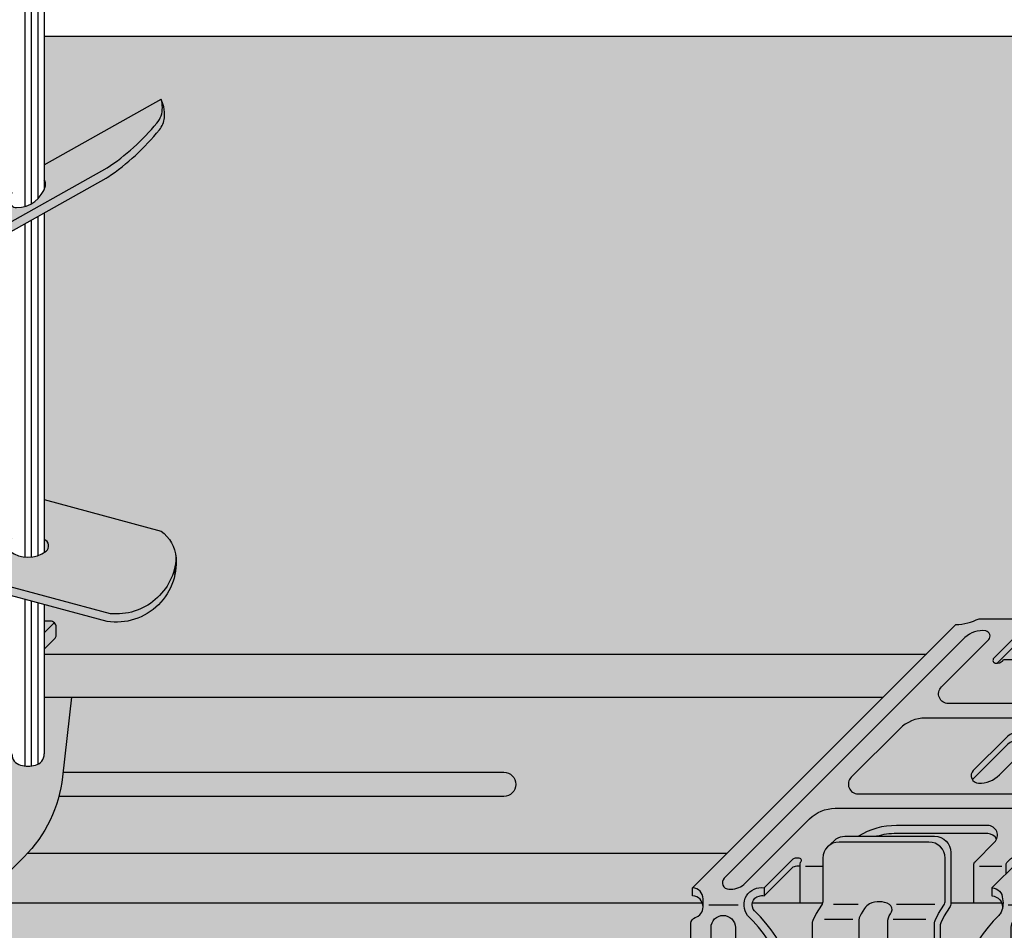
# Model space of a CAD drawing. Extents: x 1153 to 2244, y 0 to 1485.
# Drawn here: x 1570 to 1733, y 633 to 784 of the extents above; entities that cross this region are included whole.
import ezdxf

# ---------------------------------------------------------------- set-up
doc = ezdxf.new("R2010")
doc.units = 0
doc.header["$LTSCALE"] = 15
for name, color, linetype in [('BEPL1', 1, 'CONTINUOUS'), ('GRAU10', 254, 'CONTINUOUS'), ('GRAU20', 253, 'CONTINUOUS'), ('GRAU35', 251, 'CONTINUOUS'), ('SCHATT10', 131, 'CONTINUOUS'), ('UK', 2, 'CONTINUOUS'), ('UK1', 1, 'CONTINUOUS'), ('UK2', 2, 'CONTINUOUS'), ('UK4', 4, 'CONTINUOUS')]:
    doc.layers.add(name, color=color, linetype=linetype)

# ---------------------------------------------------------------- blocks, each defined once
blk = doc.blocks.new('ankerf-p1a-BS')
at = {"layer": 'UK1'}
for p, q in [((-0.0009742785578055191, 122.8741370966245), (-0.0009742785578055191, 62.68026760662906)), ((-0.0009742785578055191, 65.71335025770713), (14.44173278888047, 73.80773631360898)), ((0, 59.77926633849438), (0, 17.84461739221024)), ((-2.394315955918501, 58.43737678852904), (-2.394315955918501, 17.27977568349706)), ((-1.596210637279, 58.88467330518415), (-1.596210637279, 17.2786635103239)), ((-0.7981053186395002, 59.33196982183927), (-0.7981053186395002, 17.45664389691228)), ((-2.394315955918501, 12.06205985222095), (-2.394315955918501, -8.50242212880039)), ((-1.596210637279, 11.84797609393627), (-1.596210637279, -8.50353430197083)), ((-0.7981053186395002, 11.63389233565158), (-0.7981053186395002, -8.325553915385171)), ((0, 11.4198085773678), (0, -7.015842220214836)), ((0, 7.93347083295248), (1.252842915107976, 9.186313640674598))]:
    blk.add_line(p, q, dxfattribs=at)
at = {"layer": 'UK1', "flags": 128}
for points in [[(3.974602395303918, 128.0423494419738, 0.2377406233437469), (0.2429137868693942, 128.0633749076133, 0.1040588429770377), (-1.22825062375432, 126.901301571992, 0.09085269887116995), (-2.099927102020956, 125.3562693242984, 0.08330614459997462), (-2.395205047789204, 123.5963226618687), (-2.395205047789204, 60.5625218895766)], [(2.417571274057991, 127.6821667756922, 0.1408740548081822), (0.5980627512271894, 127.3486749787899, 0.1040588429770446), (-0.6152196595394344, 126.390302734364, 0.09085269887117602), (-1.34555020537573, 125.0958038314639, 0.08330614459996516), (-1.597128124711162, 123.5963226618687), (-1.597128124712071, 60.89164299505319)], [(1.089615334332848, 126.6968179236919, 0.01472811818786217), (0.9532117155849846, 126.6339750499592, 0.1040588429770661), (-0.002188695321819978, 125.8793038967287, 0.09085269887117942), (-0.5911733087305038, 124.8353383386366, 0.07944653141424861), (-0.7986047170943493, 123.6545451981838), (-0.7986047170943493, 61.49359568277032)], [(16.22106429692394, 17.70220234720273, -0.5040827330755709), (7.757342777141275, 9.338979071230824), (-20.42682099457943, 16.8990987239049, -0.3393786221515761), (-22.27131349698175, 19.30356340823437), (-22.27131349698175, 47.02783402160549, -0.2713737062093378), (-20.99894947600114, 49.19949327689028), (7.757342777143094, 65.31589929041638, 0.07230111931317322), (13.92473486834115, 70.86163545547515, 0.1818407360704126), (14.5900176448813, 72.77689524423386, 0.05466196121220482), (14.45412662862236, 73.78003710169924)], [(7.857295375481044, 64.19379318314259, 0.07540074846480002), (14.22605495195057, 70.0408026669511, 0.14244733258839), (14.84426152873766, 71.52539835904372, 0.08445964428934696), (14.76727865630346, 72.87607271615434, 0.043649437556578), (14.44173278888047, 73.8077363136099)], [(0, 24.3764861553318), (14.44646595652193, 20.50136635138006, -0.2108026984951074), (16.29596605695315, 17.20494255471203, -0.4247793796840709), (8.18631859708239, 10.29785743087632), (-20.00437429870999, 17.85972845568995, -0.3393786221515761), (-21.23403596697881, 19.4627049119099), (-21.23403596697972, 47.14941099127009, -0.2713737062093378), (-20.59785395648851, 48.23524061891294), (7.657781660009277, 64.07105462987784)], [(-3.991358893942561, 62.28745434649409, 0.07953636371190742), (-4.226528205482282, 61.31936768683408, 0.4361290414039988), (-3.403751940995789, 60.42360045924943, 0.3401934469367224), (0.1546330243154443, 63.1314913325441, 0.2405489823234963), (-0.0009742785578055191, 63.8700540092841)], [(-3.990526593197501, 19.5754442973921, 0.03885112891531026), (-4.345329880206918, 19.23897659722115, 0.4361290414040453), (-4.23811331300476, 18.02742209364624, 0.3401934469367829), (0.2333993688698683, 18.00869033278013, 0.5989916262042194), (7.275957614183426e-12, 19.45318720611067)], [(0, 5.93347083295248), (1.349259537566468, 7.282730254867602, 0.1989123785177386), (1.495706162125316, 7.636283660612207), (1.495706162125316, 8.633762906556512, 0.4142135623733211), (0.745706162125316, 9.383762906556512), (0, 9.383762906556512)]]:
    blk.add_lwpolyline(points, format="xyb", dxfattribs=at)
at = {"layer": 'UK1'}
for centre, radius, start, end in [((6.249913469118837, 66.58309541100516), 2.87966000232122, 299.268362478742, 303.9303444377072), ((5.785732116196414, 16.96407017066667), 10.51299372181129, 349.8849865865653, 1.312868545024569), ((-2.550696592036729, -7.013225555630015), 1.43983000116061, 180, 255.4191851239467), ((-1.439830001160772, -7.015842220214836), 1.43983000116061, 284.3108930670468, 0), ((-1.990184556116219, -4.858429067116958), 3.666334357622124, 255.4191851239467, 284.3108930670468)]:
    blk.add_arc(centre, radius, start, end, dxfattribs=at)
at = {"layer": 'UK2', "flags": 128}
blk.add_lwpolyline([(3.366715939423557, -0.003263229686126579), (2.274745700210588, -9.82868306335331, -0.1702969766369978), (-2.484683593460431, -19.73094235755161), (-8.171812933884212, -25.4180716979763)], format="xyb", dxfattribs=at)
blk = doc.blocks.new('kreuzver-cd-p')
at = {"layer": 'UK1'}
for p, q in [((-7.089684611484699, 63.50542871114226), (-7.089684611484699, 62.50542871114226)), ((-7.089684611484699, 62.50542871114226), (-10.80524643642457, 58.78986720468083)), ((14.77868848596518, 60.88186083192841), (12.64314178485029, 60.88186083192863)), ((-32.35010630971135, 33.61889664292585), (-34.50676431847592, 33.61889664292585)), ((-10.25331415315009, 33.61889664292585), (-13.0293667638914, 33.61889664292585)), ((-39.6004188208808, 30.99469728838812), (-39.6004188208808, 29.99469728838812)), ((-2.637652709029226, 30.99469728838812), (-2.637652709029226, 29.99469728838812)), ((-46.41560596327872, 28.8965642229723), (-42.78827647074831, 28.8965642229723)), ((-27.99407215365682, 28.93102674766351), (-31.05492361406687, 28.93102674766419)), ((-18.5203927166931, 28.93102674766351), (-23.25314672426794, 28.93102674766419)), ((-9.478574183045566, 28.8965642229723), (-5.851244690515159, 28.8965642229723)), ((-28.65960033268675, 27.08361394566646), (-32.16352590879615, 27.08361394566714)), ((-19.64489645224239, 27.08361394566646), (-23.66199430744473, 27.08361394566714)), ((-3.817383043196514, 27.13307411211395), (-3.110276231705484, 27.84018086299602)), ((-3.630689800575965, 21.58661630724896), (-2.923582989084935, 22.29372305813104))]:
    blk.add_line(p, q, dxfattribs=at)
at = {"layer": 'UK1', "flags": 128}
for points in [[(15.60884564872504, 59.86095566073459), (15.53581002305327, 60.19748412212357, 0.3524176945312053), (14.77868848596518, 60.88186083192841, 0.2104510738713553), (13.04696874262208, 59.60493962146666, -0.5128754933858404), (12.64314178485029, 59.78026417052592), (12.64314178485029, 64.78166008206153, 0.414213562373095), (10.64314178485029, 66.78166008206153), (-0.4491460592753356, 66.78166008206153, 0.2101236325586208), (-1.995269466297032, 66.08093052351865), (-2.487021989360073, 65.56755485596022)], [(-5.333684397272918, 59.86095566073459), (-5.333684397272918, 61.82842044536255, 0.2172272469381572), (-5.574656949584096, 62.35690299215503, 0.00566694654659209), (-5.820519960838283, 62.56561244215982, -0.06598543745358364), (-6.833916440803023, 63.72923863841265, 0.3039808701436023), (-7.718914149063039, 64.21688025320623)], [(29.86391399821241, 63.49626120977337), (29.86391399821241, 62.49626120977291), (-2.637652709029226, 29.99469728838812, 0.1209888508924504), (-3.26342641565725, 29.98986751823827, 0.6774948344068353), (-3.516443718182927, 28.14975776520532, -0.2905038879090797), (-2.923582989084025, 27.33516194689992), (-2.923582989084935, 22.29372305813104, 0.2975319937108497), (-2.612893244370298, -2.612893032325246)], [(31.88402055280721, 59.86095566073436), (31.88402055280721, 61.82842044536233, 0.2172272469381572), (31.64304800049649, 62.3569029921548, 0.00566694654659209), (31.39718498924231, 62.56561244215959, -0.06598543745358364), (30.38378850927711, 63.72923863841243, 0.3039077081887526), (29.49879080101755, 64.216880253206)], [(21.25883767064806, 61.89118501978805), (14.42831896506641, 55.06066689968043, -0.1989123562414285), (11.24633858609786, 53.74264755139075), (-16.86264404576104, 53.74264755139075, -0.6681786534171601), (-17.71117214681908, 55.79117572518021), (-11.85700646007126, 61.64534091014116, 0.5564279347709636), (-12.23958955653552, 62.71128594752781, 0.2349838849298011), (-14.81116232943259, 61.89118501970665), (-44.5140086231504, 32.18834127195441, 0.6681786534171573), (-43.94832322244474, 30.82265582276159, 0.175410804879509), (-42.09390776217333, 31.40844219977907), (-34.00523916406155, 39.49711010457577, -0.1989123562414115), (-30.82325878509346, 40.81512945286522), (-2.71427615323455, 40.81512945286545, -0.6681786534171762), (-1.865748052176514, 38.76660127907599), (-8.444008623150694, 32.18834127195441, 0.6681786534171573), (-7.878323222445033, 30.82265582276159, 0.175410804879509), (-6.023907762174076, 31.40844219977907), (24.21299353992663, 61.64534091014229, 0.5564279347709636), (23.83041044346146, 62.71128594752804, 0.2349838849298011), (21.2588376705603, 61.89118501970302)], [(-6.040791208763949, 59.86095566073459), (-6.040791208763949, 61.12131369448048, 0.2172272469381572), (-6.281763761075126, 61.64979624127295, 0.00566694654659209), (-6.527626772329313, 61.85850569127774, -0.03644889478500049), (-7.126082113687517, 62.46903121205924)], [(31.17691374131618, 59.86095566073459), (31.17691374131618, 61.12131369448025, 0.2172272469381572), (30.93594118900546, 61.64979624127272, 0.00566694654659209), (30.69007817775127, 61.85850569127751, -0.05206804484925891), (29.86391399821241, 62.75564102084923, -0.05206804484925891)], [(14.9210332133398, 59.86095566073459, 0.04427812160017244), (14.77868848596518, 59.88186083192841, 0.1695120851872878), (13.65195385541642, 59.19778105677028, 0.1376611426455068)], [(-5.626759393991961, 55.63165565091344), (-5.626759393991961, 58.70344697126416, 0.4590699491418886), (-6.201818117047878, 59.19778105677028)], [(16.31146955847453, 58.62223745177357, 0.3817831327270347), (15.89868026360364, 59.19778105677005)], [(-8.291444109822805, 56.03165569009798), (-6.762288504301978, 57.56081116454857, -0.6681786224214662), (-6.420867154125517, 57.41938980225041), (-6.420867154125517, 55.63165565091322)], [(-6.439748975433304, 49.06850138041227, 0.2504916501728121), (-7.188080452788654, 49.46850138041236, 0.211439310555897), (-9.778242706959645, 48.47266453948259), (-13.89831536870133, 44.3525922308911)], [(-10.91090664580406, 36.98892915378519, 0.2932527545972646), (-12.00177785726828, 37.68892915378524), (-23.25640068522216, 37.68892915378547, 0.07203674180083569), (-25.72155156063491, 37.35667275351398)], [(-31.58899935350473, 36.21964371600848), (-30.69847928059971, 37.05548481757182, -0.139886260896667), (-29.64299949822043, 37.35667275351398), (-18.55071165409481, 37.35667275351398, -0.414213562373095), (-16.55071165409481, 35.35667275351398), (-16.55071165409481, 29.76043360080644), (-16.55071165409481, 29.11631830739043, -0.1434214343588741), (-16.70870280504187, 28.57685459395225), (-17.37548209896681, 27.53612830993211), (-17.78406619408355, 26.65781288881999, 0.1162317836775596), (-17.87737091940659, 26.20464979629901), (-17.87737091940659, 26.20464979629901), (-17.87737085879235, 3.687341713130991, -0.265507227216731), (-18.86161792982739, 1.964481885025862)], [(-36.65037219645518, 1.768138047081038, 0.1989067562485008), (-34.9347709400131, 4.65190168592153), (-34.92000859450491, 13.37115002164182, 0.2126636084259713), (-40.77562104141862, 28.14833521251853, -0.5826860260513088), (-40.22619252750889, 29.9898675182385, -0.1714397349713081), (-39.6004188208808, 29.99469728838812), (-36.12158856944222, 33.47352724164011, -0.1989123562412647), (-35.55590316873645, 33.70784179244765), (-35.20708447645097, 33.70784179244743)], [(-47.13369340848021, 28.64142655050978, 0.4033769558597354), (-48.43765270902895, 29.99469728838812), (-48.43765270902895, 30.9946972883879)], [(-11.47488659717737, 30.9946972883879), (-11.47488659717737, 29.9946972883879, -0.4298382971524963), (-10.17642954429311, 28.51945494620554)], [(-51.6857239747419, -4.921533225446183, 0.06385206155156457), (-50.71098404334998, -6.67859234300613, 0.4696302130096467), (-48.40238562686636, -6.686280234686819, 0.3143949700700846), (-45.88696526669582, 22.2237914866264, -0.131355443282039), (-46.15374762255351, 23.22176773786396), (-46.15374762255351, 26.09534969424931, -0.9999999999999999), (-43.15374762255351, 26.09534969424931), (-43.15374762255351, 24.00146992941518, 0.1244803598472403), (-42.9133302945279, 23.05074977054028, -0.2833895375363213), (-44.6061614580176, -6.655133141639453, 0.6062532712822575), (-43.78606852383973, -8.22736349675165), (-8.475262833267607, -8.227363496751423)], [(-7.518616619619024, -7.518616002154431, 0.2301277235949427), (-7.655169899095654, -6.655133141643091, -0.2833895375363217), (-9.348001062579442, 23.05074977054028, 0.1244803598472403), (-9.107583734553828, 24.00146992941518), (-9.107583734553828, 26.09534969424931, -0.9999999999999999), (-6.107583734553828, 26.09534969424931), (-6.107583734553828, 23.22176773786396, -0.131355443282039), (-6.374366090411513, 22.2237914866264, 0.2926805508313238), (-5.089013542838074, -5.089013124903886)], [(-39.08051226356883, 0.9461607996520343, 0.4931591421519719), (-38.11454235956626, -0.3126582878689987), (-29.96965870291706, -0.3126582878689987, 0.06554345209473235), (-29.71083969892879, -0.2785841251923102, 0.06554345209473235)], [(-21.84334076460436, 0.9461607996427119, 0.4931591421488635), (-20.87737086059906, -0.3126582878689987), (-12.7324872021436, -0.3126582878689987, 0.0655545215528814), (-12.47362410964206, -0.2785841260586039, 0.0655545215528814)], [(-12.47371228245174, -4.778584125344878, -0.0655434519632557), (-12.73253128580473, -4.812658287868999), (-38.11458644836557, -4.812658287868999, -0.4931454393529749), (-39.08051226356019, -3.553839201364099, -0.4931454393529749)], [(-53.58660509126548, -6.822414160960761, 0.340947443003258), (-47.80631967914042, -11.22660606646605), (-11.22724650072678, -11.22724557869196)]]:
    blk.add_lwpolyline(points, format="xyb", dxfattribs=at)
for points in [[(3.284996667506675, 43.91734555726498), (9.27757424538413, 49.90992262149211, 0.6681786534171559), (8.429046144326094, 51.95845079528158), (-19.67993648753236, 51.95845079528112, 0.1989123562414154), (-22.86191686650091, 50.64043144699167), (-28.85449444437836, 44.64785438276499, 0.6681786534171591), (-28.00596634332032, 42.59932620897553), (0.1030162885381287, 42.5993262089753, 0.1989123562414188)], [(-27.19494916379239, 28.46039448194006), (-27.6133529661343, 27.80733905805641, 0.1434214343588893), (-27.9293352680283, 26.72841163118005), (-27.92933526802835, 22.37771342573797, 0.9999999999999999), (-24.33199608912355, 22.37771342573797), (-24.33199608912361, 26.72841163117982, -0.1434214343589281), (-24.01601378722944, 27.80733905805641), (-23.88234985749847, 28.01596515992196, 0.3561843760871259), (-24.13080285836986, 28.95669681790378, 0.2352222368790251), (-26.58736790774492, 29.01864902441048, 0.1427665202131632)]]:
    blk.add_lwpolyline(points, format="xyb", close=True, dxfattribs=at)
at = {"layer": 'UK1'}
for centre, radius, start, end in [((-25.42355886708492, 14.67974325513069), 2.099999999999994, 148.7741445424991, 301.2258505464387), ((-49.48038156374196, -2.62397817782994), 0.9999999987710037, 228.7385826840551, 292.6316643318315), ((-8.475262833269426, -7.227363496753924), 0.9999999999974989, 270.0000000001042, 286.9329518718257)]:
    blk.add_arc(centre, radius, start, end, dxfattribs=at)
at = {"layer": 'UK2', "flags": 128}
for points in [[(11.93603497335926, 59.18796547107422), (11.93603497335926, 64.07455333117969, 0.414213562373095), (9.936034973359256, 66.07455333117969), (-1.156252870766366, 66.07455333117969, 0.414213562373095), (-3.156252870766366, 64.07455333117969), (-3.156252870766366, 58.2049303634858, 0.414213562373095), (-2.656252870766366, 57.7049303634858), (10.16873765556238, 57.70493036348603)], [(-50.7758817488434, -4.011691086186147, 0.4014064692079245), (-49.39370320257513, -3.969689307750286, 0.3070136593172335), (-48.63064155657548, 21.58661630724873), (-48.63064155657548, 26.62805519601898, -0.3178372450749652), (-48.13064155688562, 27.33516197709559, 0.3380095102814992), (-47.13369340833697, 28.64140687255735), (-47.13369340833697, 29.64140687255735, 0.4033811796534851), (-48.43765270902895, 30.9946972883879), (-15.93608600178777, 63.49626120977359, 0.1014198507554367), (-13.06662406281794, 64.21688025320645), (-7.718914149063039, 64.21688025320623, 0.5651755180266785), (-7.089684611484699, 63.50542871114226), (-11.24704869906191, 59.34806497991235, 0.6681786534170058), (-10.99366172300824, 58.73633466871888, 0.1760368425085203), (-10.16933527969741, 58.99603417902586), (-10.04081168806442, 59.12455775964304, -0.1989123562413605), (-9.864035000343392, 59.19778105677051), (-6.201818117047878, 59.19778105677028, 0.1600230780935387), (-6.480312769433112, 59.05700037700967), (-8.198550831316425, 57.3387624624047, 0.6681786534172853), (-7.491444080434121, 55.63165565091344), (6.23150184757651, 55.63165565091481, 0.19891235624139), (9.413482226544147, 56.94967499920426), (11.36869526319197, 58.90488786826177, -0.1989123562414369), (12.07580201407382, 59.19778105677051), (15.89868026360364, 59.19778105677005, 0.7525118563674352), (15.80678115247701, 58.58605074557727, 0.2760349341287915), (16.6311075957874, 58.84575025588424), (16.75963118742129, 58.97427383650142), (21.28161894829282, 63.49626120977337, 0.1014198507554367), (24.15108088726265, 64.21688025320623), (29.49879080101755, 64.216880253206, 0.4867880358625348), (29.86391399821241, 63.49626120977337), (-2.637652709029226, 30.99469728838812, 0.7687448331302855), (-4.130689800265827, 27.33516197709491, -0.3178372450750948), (-3.63068980057551, 26.62805519601807), (-3.630689800575965, 21.58661630724919, 0.2975319937108497), (-3.320000055861328, -3.319999783207095)], [(-13.72968692186635, 29.13144616685349), (-13.72968692186646, 33.77401452394338, -0.1989123785178265), (-13.52466164748353, 34.26898929198705), (-11.15324975621002, 36.640400979996, 0.6681786534173023), (-12.00177785726822, 38.68892915378501), (-23.25640068522216, 38.68892915378547, 0.1438357287182935), (-27.96271998163542, 37.35667275351398)], [(-9.72968692186646, 32.73989681411012), (-9.72968692186646, 33.77401452394338, -0.1370867270505324), (-9.628294117914038, 34.13687734215455), (-9.183227965804463, 34.5819434561156, -0.2758409566174606), (-8.590349231507616, 34.72047679583147, -0.5021995890373379), (-8.341190692845998, 34.12839292411513), (-11.47488659717732, 30.99469728838812, -0.4033811796534737), (-10.17092729648533, 29.6414068725569, -0.1858643859328809), (-10.45990752953099, 27.79383806950432, -0.06139274799727364), (-10.61199073685111, 27.60220357613935, 0.2010095897344575), (-16.58438949611582, 13.34645373858393), (-16.58438949611536, 3.980234962248687, 0.4276373462086835), (-13.43954992557883, 0.9802349622482325, -1.000022044270881), (-13.43959401363463, -1.019765038750847), (-21.58447767209003, -1.019765038750847, -1.000022044270881), (-21.58452176014589, 0.9802349622482325), (-20.58447767028338, 0.980234962249142, 0.414213562373095), (-18.58447767028338, 2.980234962249142), (-18.58447767028781, 26.52891997295683, -0.109285584877793), (-18.49117300557435, 26.95070613793837), (-18.08258891045784, 27.82902155905026), (-17.41580961653284, 28.8697478430704, 0.1434214343588741), (-17.25781846558584, 29.40921155650858), (-17.25781846558584, 34.64956600263213, 0.414213562373095), (-19.25781846558584, 36.64956600263213), (-30.35010630971146, 36.64956600263213, 0.414213562373095), (-32.35010630971146, 34.64956600263213), (-32.35010630971294, 29.40921155650858, -0.1434214343588741), (-32.50809746065994, 28.8697478430704), (-33.17487675458494, 27.82902155905026), (-33.58346084970157, 26.95070613793814, 0.109285584877793), (-33.6767655144148, 26.52891997295706), (-33.67676551440809, 2.980234962249142, 0.414213562373095), (-31.67676551440809, 0.980234962249142), (-30.67676551440809, 0.980234962249142, -0.9999999999999999), (-30.67676551440809, -1.019765038750847), (-38.82164917105723, -1.019765038750847, -1.000022044270881), (-38.82169325911303, 0.9802349622486872, 0.4276373462087506), (-35.6768536885761, 3.980234962248687), (-35.6768536885761, 13.34645373858484, 0.2009016187855671), (-41.64333581061095, 27.59637921098147, -0.6835560492609232), (-39.6004188208808, 30.99469728838858), (-36.12158856944205, 34.4735272416408, -0.1989123562412352), (-35.55590316873645, 34.70784179244765), (-35.30166826187428, 34.70784179244743, -0.6539884764288735), (-35.14265558198827, 34.12839292411832, 0.1217019530170985), (-35.20708447645097, 33.81290439422992), (-35.20708447645086, 29.13144616685327)], [(-54.43374738638295, -7.669556375410139, 0.3440424755579768), (-46.67264166350924, -13.72736349675142), (-13.72736462410785, -13.72736349675142)]]:
    blk.add_lwpolyline(points, format="xyb", dxfattribs=at)
for points in [[(-7.188080452788654, 50.46850138041236, 0.211439310555897), (-9.778242706959645, 49.47266453948237), (-13.77670766119354, 45.47419992797541, 0.6681786534171631), (-13.14031158540001, 43.93780379763325, 0.2114393105560188), (-10.55014933122857, 44.93364063856302), (-6.551684376994672, 48.93210525007021, 0.668178653417374)], [(-13.43963809729576, -5.519765038750847), (-38.8216932598566, -5.519765038750847, -0.9999999999999999), (-38.82169325985615, -3.519765038751302), (-13.4396380972953, -3.519765038751302, -0.9999999999999999)]]:
    blk.add_lwpolyline(points, format="xyb", close=True, dxfattribs=at)
at = {"layer": 'UK2'}
blk.add_circle((-26.13066567857595, 13.97263650424884), 2.099999999999994, dxfattribs=at)
at = {"layer": 'UK4'}
blk.add_arc((-17.88447767028754, 26.51672031996486), 0.7000000000002728, 179.5451205476233, 180.000000000013, dxfattribs=at)

msp = doc.modelspace()

# ---------------------------------------------------------------- hatches: boundary and pattern name
at = {"layer": 'GRAU10'}
h = msp.add_hatch(color=256, dxfattribs=at)
h.paths.add_polyline_path([(1720.337834665857, 678.6398802372237), (1573.992433224187, 678.6398802372225), (1573.992433224187, 671.4980078587299), (1713.1959616752, 671.4980078587287)])
h.paths.add_polyline_path([(1537.956664361106, 678.6398802372237), (1377.103146982144, 678.6398802372225), (1376.810553129484, 678.6251871666864), (1376.421267388094, 678.5194330725777), (1376.072213569033, 678.3361970181659), (1375.754714778533, 678.0955069459466), (1375.459021773251, 677.8219449246244), (1375.085897871929, 677.4365252856555), (1374.743599317695, 677.0308774785274), (1374.441332460114, 676.5995362830041), (1374.077088365824, 675.9064329429124), (1373.79807993744, 675.1660534994268), (1373.581118623174, 674.3997911922593), (1373.372627258023, 673.4387617132205), (1373.23497277966, 672.4712443848484), (1373.17924796316, 671.4980078587323), (1537.956664361106, 671.4980078587299)])
h = msp.add_hatch(color=256, dxfattribs=at)
h.paths.add_polyline_path([(1742.396427837762, 678.6398802372225), (1733.557067367844, 678.6398802372225), (1732.047747081889, 677.130560080637, 0.1222098788311), (1732.828308865466, 677.3786189947399, 0.03817313420808775), (1733.009728078225, 677.5150526839026), (1733.144987311064, 677.6503119051484, -0.1989123562415515), (1733.382539063667, 677.748709056878), (1738.303810359447, 677.748709056878, -0.459069949141845), (1739.076571798037, 677.0844250390136), (1739.076571798037, 672.9565650751704), (1755.01165224949, 672.9565650751729, 0.1989123562413769), (1759.287583796356, 674.7277138063157), (1760.302492793352, 675.7426227163196), (1743.06832568715, 675.7426227163184, -0.4142135623730951), (1742.396427837759, 676.4145205657094)])
h.paths.add_polyline_path([(1770.350826496313, 678.6398802372225), (1766.378684414229, 678.6398802372225, 0.1578653082774411), (1764.983223740644, 677.748709056878), (1768.002365024305, 677.748709056878, -0.3817831327270347), (1768.557069503255, 676.975296036022, 0.1173455664799488), (1768.986597722965, 677.2756515808093), (1769.159307172593, 677.4483610156346)])
h = msp.add_hatch(color=256, dxfattribs=at)
h.paths.add_polyline_path([(1681.288139917028, 627.2069876402902), (1681.288139917028, 633.981651534692, -0.343849702534608), (1682.050495334326, 634.9591427693215, 0.3236074844391805), (1683.299732399931, 636.6871848577596, 0.09283086337422873), (1683.176409048206, 637.3456975536703), (1336.006456530804, 637.3456975536606), (1335.745800847788, 637.364919162496), (1335.282263632792, 637.3006426900397), (1334.597724307563, 636.9857656464413), (1334.005575020609, 636.476482912224), (1333.495237406169, 635.8580946555182), (1332.911330966724, 634.9467184558143), (1332.466051914277, 633.9895214842873), (1332.162595796827, 632.9857955602024), (1332.023243212378, 632.1378845173617), (1332.023243212378, 618.3559209770818), (1367.666455426182, 618.3559209770818, -1), (1367.666455426182, 614.3245338807358), (1332.023243212378, 614.3245338807358), (1332.023243212378, 598.2445410548502, 0.2384001207325549), (1332.047761910427, 598.1989854953516), (1683.35090314981, 598.1989854953516, 0.2526369351710548)])
h.paths.add_polyline_path([(1528.921939280023, 618.3559209770818), (1609.549681206944, 618.3559209770818, -1), (1609.549681206944, 614.3245338807358), (1528.921939280023, 614.3245338807358, -1)], flags=0)
h.paths.add_polyline_path([(1609.549681206944, 618.3559209770818), (1528.921939280023, 618.3559209770818, 1), (1528.921939280023, 614.3245338807358), (1609.549681206944, 614.3245338807358, 1)], flags=16)
h.paths.add_polyline_path([(1367.666455426182, 618.3559209770818), (1332.023243212378, 618.3559209770818), (1332.023243212378, 614.3245338807358), (1367.666455426182, 614.3245338807358, 1)], flags=17)
h = msp.add_hatch(color=256, dxfattribs=at)
h.paths.add_polyline_path([(1701.383094222605, 633.8484340483433, -0.109285584877793), (1701.50847662972, 634.4152284826497), (1702.05753017933, 635.5955049677132), (1702.953545326542, 636.9940284717898, 0.07220833008063673), (1703.112973372131, 637.3456975536692), (1691.459131072737, 637.3456975536692, 0.2457658800075477), (1691.843682699143, 636.0245972818038, -0.2126636084259281), (1699.712429519038, 616.1670793822024), (1699.69259194264, 604.4501909720492, -0.1988450730995578), (1697.388294657521, 600.5758386204217, -0.1998983795080994), (1694.469362448729, 599.516221021416, 0.06554345219712164), (1694.12156258371, 599.4704323080049, 0.4931454391340533), (1695.419569540595, 597.7788366329241), (1706.364688410819, 597.7788366329241, 0.06554345212741414), (1706.712488275312, 597.8246253462129, 0.4931454394410204), (1705.414481318958, 599.5162210214171), (1704.070685620176, 599.5162210214171, -0.4142135623730951), (1701.383094222612, 602.2038124189812)])
h.paths.add_polyline_path([(1710.060564635289, 619.3885076369538, 0.7844645405528418), (1713.936663905736, 615.5124080342696, 0.1370978950428255), (1714.345481692026, 616.9753543304046, 0.5845041388168272)])
h.paths.add_polyline_path([(1732.377439362068, 635.2907079378726, 0.06139274799739945), (1732.581808121925, 635.548225545795, 0.07526657104178781), (1732.962744619185, 636.5233063836655, 0.1156204864377524), (1732.84681516433, 637.3456975536692), (1724.39701173721, 637.3456975536703), (1724.39701173721, 637.3253688011897, -0.1434214343588741), (1724.184703908121, 636.6004397834231), (1723.288688760907, 635.2019162793392), (1722.739635211299, 634.0216397942831, 0.1018797354939488), (1722.614252722528, 633.4895624633257), (1722.614252804189, 603.1540194293954, -0.2655072271595341), (1721.291625824088, 600.8388478030752, -0.2655072042205121), (1718.976454314763, 599.5162210214171), (1717.632599368214, 599.516221021416, 0.06554345219784875), (1717.284799503189, 599.4704323080049, 0.493145439134057), (1718.582806460076, 597.7788366329241), (1729.527925332727, 597.7788366329241, 0.06555452156966551), (1729.87578444309, 597.8246253450275, 0.4931454395277051), (1728.577777486208, 599.516221021416, -0.4280868909671104), (1724.351755597958, 603.5537468131288), (1724.351755597958, 616.1338926232532, -0.2010095897344575)])
at = {"layer": 'GRAU20'}
h = msp.add_hatch(color=256, dxfattribs=at)
edge = h.paths.add_edge_path()
edge.add_arc((1569.444730534886, 757.6261018135647), 4.926804340069173, 269.6947904281758, 337.6347360224048)
edge.add_line((1574.000925333284, 755.7514045141645), (1574.000925333284, 759.8132035430929))
edge.add_line((1574.000925333284, 759.8132035430916), (1593.399171628844, 770.68491156781))
edge.add_arc((1586.460996263648, 767.5581311592509), 7.610192712513175, 14.261969587051624, 24.259337770241984, ccw=False)
edge.add_arc((1588.554209395083, 768.2214060404929), 5.419583858913493, -6.393352958675791, 12.917541044421682, ccw=False)
edge.add_arc((1590.094479402682, 768.0488180141335), 3.86967472507498, 321.17828606419187, 353.6066470413308, ccw=False)
edge.add_arc((1562.926878482647, 789.9090869205049), 38.74014785649595, 303.9303444377554, 321.1782860641613, ccw=False)
edge.add_arc((1582.391040061844, 760.9764701974997), 3.869674724898831, 299.2683624785797, 303.9303444376051, ccw=False)
edge.add_line((1584.282927281122, 757.6008006008037), (1561.029784042836, 744.5686233569537))
edge.add_arc((1552.277288665346, 741.6026429520205), 9.24138599429005, 5.47850299242981, 18.720108826357375, ccw=False)
edge.add_line((1561.476460831031, 742.4849391389866), (1561.476460831031, 707.6166944601773))
edge.add_line((1561.476460831031, 707.6166944601773), (1568.629980752373, 705.6978343875071))
edge.add_line((1568.629980752373, 705.6978343875071), (1568.629980752373, 695.4907673529789))
edge.add_arc((1571.318031777896, 699.6196634148246), 4.926804340069834, 236.93451118793, 302.8762796617168)
edge.add_line((1573.992433224187, 695.4819130708091), (1573.992433224187, 704.2594102197005))
edge.add_line((1573.992433224187, 704.2594102196992), (1593.405532039162, 699.0520408948839))
edge.add_arc((1589.62826052798, 694.0206765238609), 6.291455118109385, 5.487511703928874, 53.10279446677907, ccw=False)
edge.add_arc((1581.767275156233, 694.2986375019184), 14.12731574469621, -10.115013413422673, 1.312868545047479, ccw=False)
edge.add_arc((1585.946032500481, 693.8787041506449), 9.944922713849715, 261.15403915978163, 348.03824448653455, ccw=False)
edge.add_line((1584.416717082086, 684.0520728796803), (1561.476460957824, 690.205566826392))
edge.add_arc((1594.929798829294, 690.2084794460241), 33.45333799826336, 180.0049884652012, 190.4997206233301)
edge.add_line((1562.036610342256, 684.1122532049659), (1568.629980752376, 684.1122532049659))
edge.add_line((1568.629980752373, 684.1122532049659), (1568.629980752373, 674.1133135447428))
edge.add_line((1568.629980752373, 674.1133135447428), (1566.729222092595, 672.2125550478866))
edge.add_arc((1594.929798829294, 690.2084794460241), 33.45333799826193, 212.5435881696175, 214.1749492739697)
edge.add_arc((1588.39915551751, 688.1777048199225), 26.98299031322277, 218.4007235934775, 220.1394585859674)
edge.add_arc((1564.453193194982, 668.728129458138), 3.902889433133937, 15.867798086016592, 31.771215384701122, ccw=False)
edge.add_arc((1570.888913780808, 670.5574827510454), 2.787778166522925, 195.8677980859187, 204.4652179100266)
edge.add_arc((1569.441545786585, 671.5560977476516), 2.413373186939668, 243.1476500038775, 250.3497104953932)
edge.add_line((1568.629980752373, 669.2832729997483), (1568.629980752373, 662.0780506365026))
edge.add_arc((1570.564818114909, 662.0780506365013), 1.934837362536844, 180, 255.4191851240066)
edge.add_arc((1571.318031777911, 664.973656889517), 4.926804340066623, 255.4191851238474, 284.3108930669467)
edge.add_arc((1572.057595861646, 662.0745343738834), 1.934837362540229, 284.3108930672215, 360.000000000129)
edge.add_line((1573.992433224187, 662.0745343738871), (1573.992433224185, 671.4936227447197))
edge.add_line((1573.992433224185, 671.4936227447209), (1578.516124273051, 671.4936227447197))
edge.add_line((1578.516124273051, 671.4936227447197), (1577.049226711954, 658.2946509475192))
edge.add_arc((1554.883471330526, 660.7580922676809), 22.3022253321762, 315.00000000001137, 353.6583283051901, ccw=False)
edge.add_line((1570.653526098461, 644.9880374997513), (1563.006801038368, 637.3413124396589))
edge.add_line((1563.006801038368, 637.341312439659), (1551.4129252114, 637.341312439659))
edge.add_arc((1546.131537418955, 638.6002688932074), 5.429367215993491, 346.5922760794622, 359.9999999987957)
edge.add_arc((1546.131537418935, 638.6002688930926), 5.429367216013953, 0, 17.04235297544492)
edge.add_arc((1547.332683156732, 638.9684670950242), 4.173054755143541, 17.04235297548533, 36.5033288549616)
edge.add_arc((1548.094247680237, 639.5320636748207), 3.225625798326496, 36.50332885496675, 60.11988725482174)
edge.add_arc((1551.31489880445, 639.5359370335132), 3.225625798327041, 120.0179277336012, 143.4966711450202)
edge.add_arc((1552.076463327949, 638.9723404537202), 4.173054755140152, 143.4966711450379, 162.9576470244236)
edge.add_arc((1553.277609065747, 638.6041422517874), 5.429367216009678, 162.9576470244603, 180)
edge.add_arc((1553.277609065757, 638.6041422517385), 5.429367216019758, 179.9999999994857, 193.4497482003682)
edge.add_line((1547.997146090589, 637.341312439659), (1531.862469575088, 637.341312439659))
edge.add_line((1531.862469575088, 637.3413124396577), (1531.862138239265, 638.4973079762898))
edge.add_arc((1533.260273747311, 638.5667445458139), 1.399858684313353, 148.5303629611296, 182.8431838574301, ccw=False)
edge.add_arc((1507.437255396374, 654.3760684853488), 28.87823571874807, 328.5239744929963, 342.1190203517691)
edge.add_arc((1480.688115872236, 663.0059999650803), 56.98503529868307, 342.1190203517691, 353.6348260954371)
edge.add_arc((1434.980434564972, 668.1048077488662), 102.9762297961335, 353.6348260954371, 360.0000000000052)
edge.add_line((1537.956664361106, 668.1048077488759), (1537.956664361106, 671.4936227447197))
edge.add_line((1537.956664361106, 671.4936227447184), (1537.956664361106, 721.1953652022778))
edge.add_arc((1560.25888969328, 721.1953652022803), 22.30222533217341, 138.6283050651434, 180.0000000000051, ccw=False)
edge.add_line((1543.522459520593, 735.9358251626018), (1554.998739388178, 747.4121050301858))
edge.add_line((1554.998739388179, 747.4121050301858), (1555.437623257507, 747.4121050301858))
edge.add_line((1555.437623257505, 747.4121050301858), (1559.719094801461, 751.6935765741434))
edge.add_arc((1561.61950890374, 749.7931624718718), 2.687591397560704, 119.2683624788319, 135.000000000099, ccw=False)
edge.add_line((1560.305543214838, 752.1376542480646), (1568.63847286147, 756.8078278672863))
edge.add_line((1568.63847286147, 756.8078278672863), (1568.63847286147, 753.023418776603))
edge.add_arc((1569.424426077579, 753.8144628202608), 1.115111266609642, 225.1849603211625, 269.6947904282096)
edge = h.paths.add_edge_path(flags=16)
edge.add_arc((1540.580647575153, 646.121623703145), 3.15635830453471, 331.0455267382099, 340.078304208943)
edge.add_arc((1562.290731947074, 641.5005370508861), 19.07502423689217, 138.9579331535033, 169.28774819929, ccw=False)
edge.add_arc((1546.427219618744, 655.310939283701), 1.957765241045263, 318.9579331535552, 337.8746683113272)
edge.add_arc((1546.721507639687, 655.1912897187971), 1.640083863479837, 337.874668311414, 358.5608582680732)
edge.add_arc((1546.96967161872, 655.1850550839218), 1.39184158029491, 358.5608582682215, 382.363272627854)
edge.add_arc((1547.222066070588, 655.2888953464467), 1.118920786921068, 22.36327262762587, 48.95793315337617)
edge.add_arc((1547.222066070632, 655.2888953465432), 1.118920786820055, 48.95793315179883, 67.9048632858869)
edge.add_arc((1564.138899582601, 642.1307545977252), 21.76261563445981, 139.2877691122798, 169.2877481992865)
edge.add_arc((1544.497387180801, 645.8464070516354), 1.772741132894007, 169.2877481993038, 189.0981783443002)
edge.add_arc((1544.277375900125, 645.8111741284764), 1.549926585569493, 189.0981783445295, 210.3001506539046)
edge.add_arc((1544.124418940931, 645.7217927586821), 1.372768857451856, 210.3001506538999, 233.81975825342)
edge.add_arc((1544.006849849309, 645.5610386785509), 1.173609711079436, 233.8197582242931, 235.5216667005502)
edge = h.paths.add_edge_path(flags=17)
edge.add_line((1573.992433224187, 679.4757655569151), (1573.992433224187, 684.1122532049659))
edge.add_line((1573.992433224187, 684.1122532049659), (1574.994509957408, 684.1122532049659))
edge.add_arc((1574.994509957408, 683.1044064308794), 1.007846774086435, -3.9108272176235914e-11, 90, ccw=False)
edge.add_line((1576.002356731494, 683.1044064308794), (1576.002356731494, 681.7639981105564))
edge.add_arc((1575.330458882103, 681.7639981105564), 0.6718978493903967, 314.99999754447003, 359.99999999998045, ccw=False)
edge.add_line((1575.80556238731, 681.2888945646258), (1573.992433224187, 679.4757655569151))
edge = h.paths.add_edge_path(flags=16)
edge.add_arc((1549.35417152134, 722.1966812562815), 2.501879528918001, 295.9672225697416, 300.6701051779797)
edge.add_arc((1549.085339552369, 722.6499844999393), 3.028903682303827, 300.6701051819809, 321.0152127443541)
edge.add_arc((1548.555488959588, 723.0788161658618), 3.710547466377961, 321.0152127443918, 339.3789106713505)
edge.add_arc((1548.555488959588, 723.0788161658654), 3.710547466379845, 339.3789106713135, 357.7426085982742)
edge.add_arc((1549.236603763033, 723.0519670895288), 3.028903682301826, 357.7426085982889, 378.0877161606662)
edge.add_arc((1549.737583603743, 723.2155936687984), 2.501879528925556, 18.08771616065232, 42.04626630209616)
edge.add_arc((1550.161665709719, 723.5980594398245), 1.930805366827622, 42.04626630197912, 63.28822742434213)
edge.add_arc((1552.125032857212, 723.073505939022), 2.501879528925384, 115.9672225796293, 120.670105181996)
edge.add_arc((1552.393864826028, 722.6202026952811), 3.028903682303228, 120.6701051819674, 141.015212744341)
edge.add_arc((1552.923715418813, 722.1913710293537), 3.7105474663826, 141.0152127443633, 159.3789106713207)
edge.add_arc((1552.923715418808, 722.1913710293586), 3.710547466377561, 159.378910671367, 177.7426085983259)
edge.add_arc((1552.242600615368, 722.2182201056879), 3.028903682303803, 177.7426085982209, 198.0877161605932)
edge.add_arc((1551.741620774653, 722.0545935264244), 2.501879528925657, 198.087716160727, 222.0462663021718)
edge.add_arc((1551.317538668677, 721.6721277553983), 1.930805366827955, 222.0462663020984, 243.2882274210475)
h = msp.add_hatch(color=256, dxfattribs=at)
h.paths.add_polyline_path([(1673.489951263356, 587.8926686265092), (1679.260035572616, 593.662752386319, 0.2867731913542564), (1680.665803888606, 593.4335950680746, 0.0123151769495069), (1681.489849164489, 594.6966216992786, 0.0007501882683799474), (1681.489771917195, 594.7006533561085, -0.0007501882683799477), (1681.489849164489, 594.6966216992786, 0.2873712243125547), (1681.288139917028, 627.2069876402902), (1681.288139917028, 633.9816515346909, -0.3474639944124806), (1682.063138961214, 634.9622314930415, 0.1721940802403636), (1682.989511225844, 635.678579527097, 0.5889778434879116), (1681.547477500273, 638.5057306977549), (1681.547477500273, 639.8495263965369), (1725.222943045142, 683.5249881977844, 0.1014198507554444), (1729.078913656548, 684.4933529688096), (1736.265143236986, 684.4933529688096, -0.3039808701436023), (1737.454399350779, 683.8380622643028, 0.06598543745358364), (1738.816197181715, 682.2743863867879, -0.005666946546592091), (1739.146586838728, 681.9939235255763, -0.2172272469393477), (1739.470404718048, 681.2837509523104), (1739.470404718048, 678.6398802372274), (1733.557067367844, 678.6398802372225), (1732.047747081889, 677.1305600806381, 0.1483788190026154), (1732.972277861435, 677.4776024703231), (1733.243384471227, 677.748709056878), (1738.303810359447, 677.748709056878, -0.4590699491418886), (1739.076571798037, 677.0844250390136), (1739.076571798037, 672.9565650751704), (1755.01165224949, 672.9565650751729, 0.19891235624139), (1759.287583796356, 674.7277138063157), (1760.302492793352, 675.7426227163196), (1743.06832568715, 675.7426227163196, -0.4142135623730951), (1742.396427837759, 676.4145205657105), (1742.396427837759, 684.3020946631691, -0.2138710807355519), (1743.295737417686, 686.3083836904448), (1743.956552343044, 686.9982557043683, -0.216032697767288), (1746.098296797003, 687.9398930711485), (1760.939995021774, 687.9398930711485, -0.4142135623730951), (1763.627586419338, 685.2523016735845), (1763.627586419338, 680.0117682151416), (1766.372003778917, 680.0117682151416, -0.3849761847745748), (1767.514741555838, 679.0921057361587), (1767.612886515474, 678.6398802372274), (1766.378684414229, 678.6398802372225, 0.1578653082774411), (1764.983223740644, 677.748709056878), (1768.002365024305, 677.748709056878, -0.3817831327270347), (1768.557069503255, 676.975296036022, 0.08780626150824652), (1768.893063485901, 677.1821173517619), (1769.159307172593, 677.4483610156346), (1775.235934875599, 683.5249881977832, 0.1014198507554444), (1779.091905487005, 684.4933529688096), (1786.278135067442, 684.4933529688096, -0.3039077081887526), (1787.467391181232, 683.8380622643017, 0.06598543745358364), (1788.829189012172, 682.2743863867879, -0.005666946546592091), (1789.159578669185, 681.9939235255763, -0.2172272469392627), (1789.483396548504, 681.2837509523104), (1789.483396548504, 678.6398802372225), (1783.227473484037, 678.6398802372225), (1743.093320504491, 638.5057306977549, 0.1296085484678502), (1742.194659694503, 638.4835375767398, 0.6613704030738888), (1741.912404926261, 636.0265089019902, -0.3253735075161178), (1742.709088624001, 634.7710187139809), (1742.709088623999, 628.1571946507056, 0.2975319936889999), (1743.126592165233, 594.6877910791759), (1728.191013332276, 579.7522134727998), (1683.919291751546, 579.7522134727985, -0.3440424755579768)])
h.paths.add_polyline_path([(1723.288688760909, 635.2019162793465), (1724.184703908121, 636.6004397834231, 0.1434214343588741), (1724.39701173721, 637.325368801191), (1724.39701173721, 638.1909281620028), (1724.39701173721, 645.7111302647663, 0.4142135623730951), (1721.709420339645, 648.3987216623304), (1712.073276516584, 648.3987216623304, -0.0720367418008291), (1715.385935659811, 648.8452063839086), (1730.509849407429, 648.8452063839075, -0.2932527546059371), (1731.975757449343, 647.9045493947137, -0.08914068015343986), (1731.65009782, 647.436198733991), (1728.463404720394, 644.2495059075308, 0.1989123785179953), (1728.187892638537, 643.5843609432266), (1728.187892638537, 637.3456975536703), (1732.84681516433, 637.3456975536703, -0.1156204866593637), (1732.962744619107, 636.523306383322, -0.06726759323119771), (1732.63583514243, 635.6455490695728, -0.08221506864970975), (1732.377439362068, 635.2907079378726, 0.2010095897344634), (1724.351755597958, 616.1338926232532), (1724.351755597958, 603.5476081177632, 0.4208078374875523), (1728.484331785855, 599.5129680415197, -0.5149647812122089), (1729.875784443154, 597.8246253450739, -0.06554345219897667), (1729.527984577957, 597.7788366329241), (1718.582865705415, 597.7788366329241, -0.4931591420864056), (1717.284799503189, 599.4704323080061, -0.06554345219783256), (1717.632599368214, 599.516221021416), (1718.976454314763, 599.5162210214171, 0.265507204866188), (1721.291625827381, 600.8388478086617, 0.2655072264167391), (1722.614252804189, 603.1540194293966), (1722.614252722736, 633.4126811797063, -0.1167033010400755), (1722.740698974945, 634.0239265206258)], flags=16)
h.paths.add_polyline_path([(1695.419569540595, 597.7788366329241), (1706.364688410819, 597.7788366329241, 0.06554345213616378), (1706.712488275324, 597.8246253462643, 0.4931454394289126), (1705.414481318958, 599.5162210214171), (1704.070685620176, 599.5162210214171, -0.4142135623730284), (1701.383094222612, 602.2038124189812), (1701.383094222605, 633.8484340483433, -0.1092855848779783), (1701.50847662972, 634.415228482651), (1702.05753017933, 635.5955049677144), (1702.953545326542, 636.994028471791, 0.07220833008063543), (1703.112973372131, 637.3456975536703), (1699.326658183655, 637.345697553668), (1699.326658183655, 643.4954383112662), (1698.857917125306, 643.4954383112662, 0.1989123562412647), (1698.097751516975, 643.180567425729), (1693.422914388299, 638.5057306977549, 0.1714397349707125), (1692.582002372924, 638.499240473403, 0.5826860260513721), (1691.843682699138, 636.0245972818099, -0.2126636084259972), (1699.712429519038, 616.1670793822024), (1699.69259194264, 604.4501909720492, -0.1988450731217016), (1697.388294656766, 600.5758386197288, -0.1998983794417809), (1694.469362448734, 599.5162210214171, 0.06554345219762632), (1694.12156258371, 599.4704323080073, 0.4931454391344859)], flags=16)
h.paths.add_polyline_path([(1713.936663905738, 615.5124080342707, -0.7844645405527123), (1710.060564635291, 619.388507636955, -0.7844645405527534)], flags=16)
h.paths.add_polyline_path([(1727.961290456987, 657.7998081650542), (1733.487330251697, 663.3258474861021, -0.2122811080559435), (1736.978475274806, 664.6745448755413, -0.2504916501730134), (1737.984079895341, 664.1370265960278, -0.04913128423486508), (1737.833661584182, 663.9537380627445), (1732.471037703762, 658.5911146419794, -0.2122811080560781), (1728.979892680652, 657.2424172525377, -0.2557146966917005)], flags=16)
h.paths.add_polyline_path([(1728.577659001432, 593.4691403755537, -0.4931454393691372), (1729.87566595716, 591.7775447015521, -0.06554345204038375), (1729.527866093293, 591.731755988405), (1695.419569539595, 591.731755988405, -0.4931454393529749), (1694.121562583847, 593.4233516624017, -0.065543452044347), (1694.469362447734, 593.4691403755537)], flags=16)
at = {"layer": 'GRAU35'}
h = msp.add_hatch(color=256, dxfattribs=at)
h.paths.add_polyline_path([(1534.920567904254, 645.5005044838196, 0.0003266413630429187), (1534.947876783526, 645.592368549553), (1379.30537058675, 645.5923685495507, -0.09856714540940618), (1379.015213228303, 645.1579763081388), (1371.202934473831, 637.3456975536656), (1531.862469575088, 637.345697553668), (1531.862469575086, 638.4885377482705, -0.1253626744053292), (1532.066310569995, 639.288765852531, 0.03407676565538797)])
h.paths.add_polyline_path([(1537.956664361106, 668.0960375208616), (1537.956664361106, 671.4980078587312), (1379.407052816135, 671.4980078587323), (1379.407052816135, 646.1039607553644, -0.09841566242401036), (1379.30537058675, 645.5923685495507), (1534.947876783526, 645.592368549553, 0.07785055780902621)])
h.paths.add_polyline_path([(1687.290320145535, 645.5923685495518), (1571.243667407164, 645.5923685495507, -0.009540004549252426), (1570.653526098456, 644.9792672717174), (1563.019956380408, 637.3456975536692), (1683.176409048206, 637.3456975536703, 0.2993411218255473), (1681.547477500276, 638.5057306977561), (1681.547477500276, 639.8495263965382)])
h.paths.add_polyline_path([(1713.1959616752, 671.4980078587299), (1578.517586321719, 671.4980078587287), (1577.049226711952, 658.2858807194903, -0.1604962244756088), (1571.243667407164, 645.5923685495507), (1687.290320145533, 645.5923685495518)])
h.paths.add_polyline_path([(1551.322492291687, 640.1827295959357, 0.08511937057003043), (1550.687076026457, 641.4421219846906, 0.1034127580471504), (1549.701211911919, 642.3201359073023, 0.1028052447553228), (1548.722068855119, 641.4459931771719, 0.08511920795395769), (1548.086654193, 640.1866029546367, 0.07449865955052072), (1547.848241849736, 638.5953720237571, 0.05812828874734234), (1547.99401728694, 637.3456975536692), (1551.416043825136, 637.3456975536692, 0.0579444143749342), (1551.560904634948, 638.5914986650635, 0.07449865955010487)])
h.paths.add_polyline_path([(1546.080638403369, 651.5460901189499), (1546.080638403369, 654.2673803054365, 0.1016258239096943), (1542.755539479647, 646.167148143952, 0.08665523785396628), (1542.746949197113, 645.557319165375, 0.09277587509425424), (1542.939178238525, 645.0204196044734, 0.102985436194187), (1543.314035932276, 644.6049730212574, 0.007426113124915908), (1543.342475789481, 644.5848146467008, 0.03943334728805571), (1543.548126780431, 645.0373699034873, -0.09231409648139785)])
h = msp.add_hatch(color=256, dxfattribs=at)
h.paths.add_polyline_path([(1699.326658183655, 643.4954383112662), (1698.857917125306, 643.4954383112662, 0.1989123562412647), (1698.097751516975, 643.180567425729), (1693.422914388299, 638.5057306977549, 0.1714397349707125), (1692.582002372924, 638.499240473403, 0.2947155929079732), (1691.459131072737, 637.3456975536692), (1699.326658183655, 637.3456975536703)])
h.paths.add_polyline_path([(1728.463404720392, 644.2495059075284), (1731.650097819929, 647.4361987339176, 0.08914068017767945), (1731.975757449321, 647.9045493947602, 0.2932527545970442), (1730.509849407432, 648.8452063839075), (1715.385935659811, 648.8452063839075, 0.0720367418008357), (1712.073276516584, 648.3987216623304), (1721.709420339645, 648.3987216623304, -0.4142135623730951), (1724.39701173721, 645.7111302647663), (1724.39701173721, 638.1909281620016), (1724.39701173721, 637.3456975536703), (1728.187892638537, 637.3456975536692), (1728.187892638537, 643.5843609432277, -0.1989123785173489)])
h.paths.add_polyline_path([(1727.961290456987, 657.7998081650542, 0.2557146966910002), (1728.979892680647, 657.2424172525377, 0.2114393105517342), (1732.460541576899, 658.5806185160153), (1737.833661584182, 663.9537380627445, 0.04913128424439599), (1737.984079895341, 664.1370265960278, 0.2504916501727763), (1736.978475274809, 664.6745448755413, 0.2114393105518818), (1733.497826378555, 663.3363436120613)])
h.paths.add_polyline_path([(1682.956498569924, 597.3592150316375), (1679.260035572614, 593.6627523863201, 0.2862405753539629), (1680.663362889383, 593.4325745732098, 0.03718407414383717)])
h.paths.add_polyline_path([(1729.527866093293, 591.731755988405, 0.06554345205498223), (1729.875665957236, 591.7775447015716, 0.4931454393511457), (1728.577659001432, 593.4691403755537), (1694.469362447734, 593.4691403755537, 0.06554345205492515), (1694.121562583794, 593.4233516623871, 0.4931454393510751), (1695.419569539595, 591.731755988405)])
h.paths.add_polyline_path([(1746.637786869765, 598.1989854953504), (1741.094929787244, 598.1989854953504, 0.03316306968588607), (1743.126592165233, 594.6877910791759)])
at = {"layer": 'SCHATT10'}
h = msp.add_hatch(color=256, dxfattribs=at)
edge = h.paths.add_edge_path()
edge.add_line((1599.598018906114, 678.6398802372237), (1599.598018906114, 781.1164966616343))
edge.add_line((1599.598018906114, 781.1164966616343), (1573.99243322419, 781.1164966616343))
edge.add_line((1573.992433224187, 781.1164966616343), (1573.992433224187, 759.8084441576669))
edge.add_line((1573.992433224187, 759.808444157667), (1593.399171628856, 770.6849115678112))
edge.add_arc((1586.460996263682, 767.5581311592643), 7.610192712489722, 14.261969587030194, 24.2593377702197, ccw=False)
edge.add_arc((1588.554209395091, 768.2214060404954), 5.419583858917665, -6.393352958665787, 12.917541044440725, ccw=False)
edge.add_arc((1590.094479402725, 768.0488180141274), 3.86967472504389, 321.1782860642825, 353.606647041417, ccw=False)
edge.add_arc((1562.926878482618, 789.9090869205502), 38.74014785655359, 303.93034443777276, 321.1782860641786, ccw=False)
edge.add_arc((1582.391040061741, 760.9764701976733), 3.869674725103393, 299.2683624785884, 303.93034443761206, ccw=False)
edge.add_line((1584.28292728112, 757.6008006007987), (1573.99243322386, 751.8335139545713))
edge.add_line((1573.992433223862, 751.8335139545713), (1573.992433223862, 704.2594102212807))
edge.add_line((1573.992433223862, 704.259410221282), (1593.405532038837, 699.0520408964667))
edge.add_arc((1589.628260527655, 694.0206765254424), 6.291455118109506, 11.644508333426813, 53.102794466779926, ccw=False)
edge.add_arc((1585.946032500515, 693.8787041506376), 9.944922713850348, -98.84596084041698, 8.161575552376007, ccw=False)
edge.add_line((1584.416717082089, 684.0520728796766), (1573.99243322419, 686.8482826199222))
edge.add_line((1573.992433224187, 686.8482826199222), (1573.992433224187, 684.1122532049623))
edge.add_line((1573.992433224187, 684.1122532049623), (1574.994509957408, 684.1122532049623))
edge.add_arc((1574.994509957408, 683.1044064308758), 1.007846774086512, -3.467448550509289e-11, 90, ccw=False)
edge.add_line((1576.002356731494, 683.1044064308758), (1576.002356731494, 681.7639981105527))
edge.add_arc((1575.330458882103, 681.7639981105526), 0.6718978493903967, 314.99999754446543, 359.99999999997397, ccw=False)
edge.add_line((1575.80556238731, 681.2888945646221), (1573.992433224187, 679.4757655569114))
edge.add_line((1573.992433224187, 679.4757655569115), (1573.992433224187, 678.6398802372238))
edge.add_line((1573.992433224187, 678.6398802372237), (1599.598018906114, 678.6398802372237))
msp.add_hatch(color=256, dxfattribs=at).paths.add_polyline_path([(1857.0073361275, 781.1164966616368), (1599.524551501046, 781.1164966616343), (1599.524551501046, 678.6398802372225), (1720.337834665857, 678.6398802372225), (1725.222943045142, 683.5249881977844, 0.101419850755429), (1729.078913656548, 684.4933529688108), (1736.265143236986, 684.4933529688096, -0.3039808701440498), (1737.454399350779, 683.8380622643017, 0.06598543745358364), (1738.816197181715, 682.2743863867879, -0.005666946546623756), (1739.146586838731, 681.9939235255752, -0.2172272469382797), (1739.47040471805, 681.2837509523115), (1739.47040471805, 678.6398802372225), (1742.396427837762, 678.6398802372225), (1742.396427837762, 684.3020946631704, -0.2138710807355816), (1743.295737417686, 686.308383690446), (1743.956552343049, 686.9982557043732, -0.2160326977655228), (1746.098296796988, 687.9398930711485), (1760.939995021774, 687.9398930711485, -0.2128469498236997), (1762.939261891406, 687.0484307068828)])

# ---------------------------------------------------------------- linework, layer by layer
at = {"layer": 'BEPL1'}
msp.add_line((1573.992433224187, 781.1164966616343), (1857.007336043258, 781.1164966616368), dxfattribs=at)
at = {"layer": 'UK1', "flags": 128}
msp.add_lwpolyline([(1577.131962268596, 659.0303255312648), (1650.224089259805, 659.0303255312648, -1), (1650.224089259805, 654.9989384349187), (1576.431611462925, 654.9989384349187)], format="xyb", dxfattribs=at)
at = {"layer": 'UK2'}
for p, q in [((1571.235537832124, 645.5923685495507), (1687.290320145533, 645.5923685495518)), ((1691.459131072737, 637.3456975536703), (1703.112973372131, 637.3456975536703)), ((1724.397011737212, 637.3456975536692), (1732.846815164333, 637.3456975536692))]:
    msp.add_line(p, q, dxfattribs=at)
at = {"layer": 'UK4'}
for p, q in [((1573.992433224187, 678.6398802372237), (1720.337834665857, 678.6398802372225)), ((1573.992433224185, 671.4980078587299), (1713.1959616752, 671.4980078587287)), ((1335.606716424804, 637.3456975536656), (1683.176409048206, 637.3456975536703))]:
    msp.add_line(p, q, dxfattribs=at)

# ---------------------------------------------------------------- block references
at = {"layer": 'UK', "xscale": 1.343795698782015, "yscale": 1.343795698782015, "zscale": 1.343795698782015}
for name, p in [('ankerf-p1a-BS', (1573.992433224187, 671.493622744716)), ('kreuzver-cd-p', (1746.637786869765, 598.1989854953516))]:
    msp.add_blockref(name, p, dxfattribs=at)

doc.saveas('drawing.dxf')
